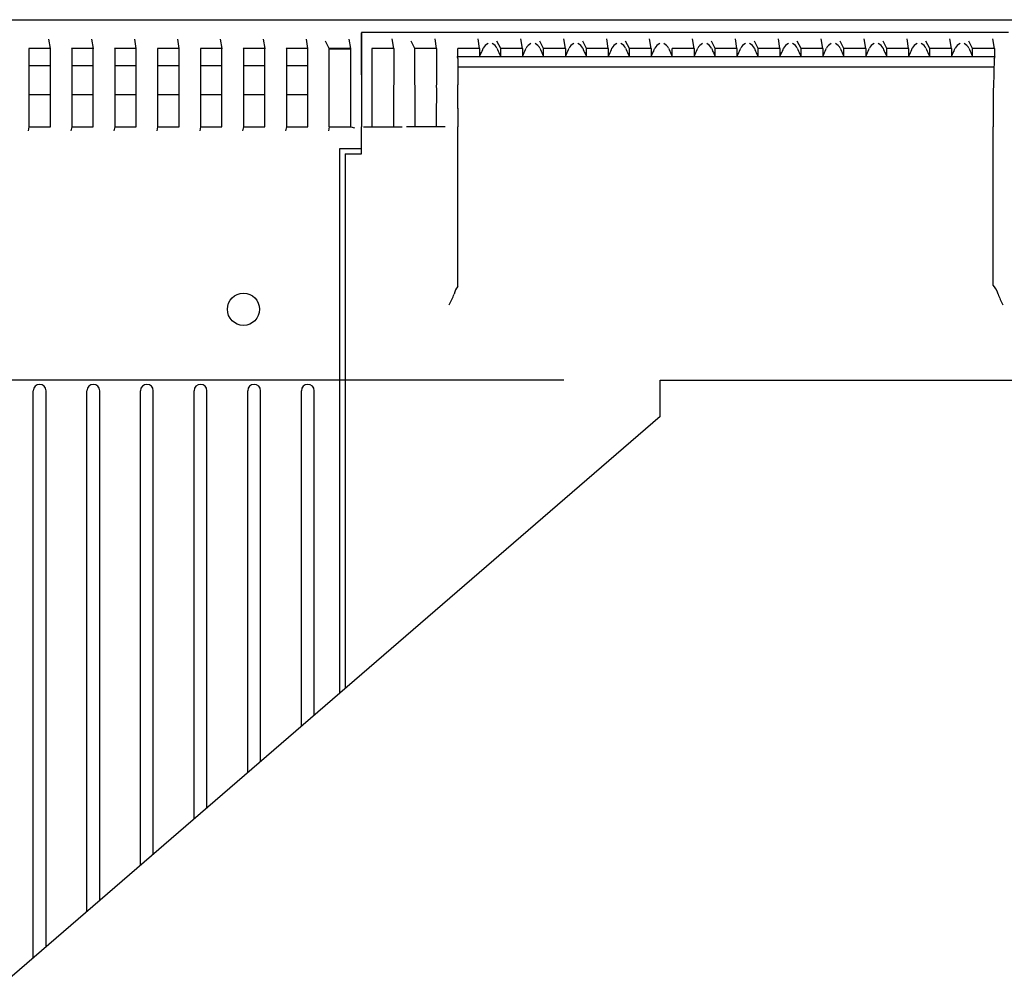
# Model space of a CAD drawing. Extents: x 0 to 2520, y -939 to 1782.
# Drawn here: x 1038 to 1130, y 1331 to 1419 of the extents above; entities that cross this region are included whole.
import ezdxf

# ---------------------------------------------------------------- set-up
doc = ezdxf.new("R2010")
doc.units = 0
doc.layers.get('0').update_dxf_attribs({"linetype": 'CONTINUOUS'})
for name, color, linetype in [('AL1_BASE_001_SEP', 7, 'CONTINUOUS'), ('AL_COVER_BASE_00', 7, 'CONTINUOUS'), ('AL_SPEAKER_10W_0', 7, 'CONTINUOUS'), ('DEFAULT', 7, 'CONTINUOUS'), ('OSM', 7, 'CONTINUOUS')]:
    doc.layers.add(name, color=color, linetype=linetype)

# ---------------------------------------------------------------- blocks, each defined once
blk = doc.blocks.new('GDIMGGROUP6')
at = {"color": 252, "linetype": 'CONTINUOUS'}
blk.add_line((1088.999, 1385.615), (893.053, 1385.615), dxfattribs=at)
blk = doc.blocks.new('SE46')
at = {"layer": 'AL1_BASE_001_SEP', "color": 7, "linetype": 'CONTINUOUS'}
for p, q in [((1015.143, 1419.213), (1161.608, 1419.213)), ((1041.157, 1416.514), (1041.016, 1417.404)), ((1045.157, 1416.514), (1045.016, 1417.404)), ((1049.157, 1416.514), (1049.016, 1417.404)), ((1053.157, 1416.514), (1053.016, 1417.404)), ((1057.157, 1416.514), (1057.016, 1417.404)), ((1061.157, 1416.514), (1061.016, 1417.404)), ((1065.157, 1416.514), (1065.016, 1417.404)), ((1069.157, 1416.514), (1069.016, 1417.404)), ((1070.143, 1414.072), (1070.143, 1418)), ((1041.157, 1416.514), (1039.129, 1416.514)), ((1039.129, 1416.514), (1039.143, 1416.485)), ((1039.143, 1416.485), (1039.143, 1413.1)), ((1041.143, 1416.485), (1041.157, 1416.514)), ((1041.143, 1413.1), (1041.143, 1416.485)), ((1045.157, 1416.514), (1043.129, 1416.514)), ((1043.129, 1416.514), (1043.143, 1416.485)), ((1043.143, 1416.485), (1043.143, 1413.1)), ((1045.143, 1416.485), (1045.157, 1416.514)), ((1045.143, 1413.1), (1045.143, 1416.485)), ((1049.157, 1416.514), (1047.129, 1416.514)), ((1047.129, 1416.514), (1047.143, 1416.485)), ((1047.143, 1416.485), (1047.143, 1413.1)), ((1049.143, 1416.485), (1049.157, 1416.514)), ((1049.143, 1413.1), (1049.143, 1416.485)), ((1053.157, 1416.514), (1051.129, 1416.514)), ((1051.129, 1416.514), (1051.143, 1416.485)), ((1051.143, 1416.485), (1051.143, 1413.1)), ((1053.143, 1416.485), (1053.157, 1416.514)), ((1053.143, 1413.1), (1053.143, 1416.485)), ((1057.157, 1416.514), (1055.129, 1416.514)), ((1055.129, 1416.514), (1055.143, 1416.485)), ((1055.143, 1416.485), (1055.143, 1413.1)), ((1057.143, 1416.485), (1057.157, 1416.514)), ((1057.143, 1413.1), (1057.143, 1416.485)), ((1061.157, 1416.514), (1059.129, 1416.514)), ((1059.129, 1416.514), (1059.143, 1416.485)), ((1059.143, 1416.485), (1059.143, 1413.1)), ((1061.143, 1416.485), (1061.157, 1416.514)), ((1061.143, 1413.1), (1061.143, 1416.485)), ((1065.157, 1416.514), (1063.129, 1416.514)), ((1063.129, 1416.514), (1063.143, 1416.485)), ((1063.143, 1416.485), (1063.143, 1413.1)), ((1065.143, 1416.485), (1065.157, 1416.514)), ((1065.143, 1413.1), (1065.143, 1416.485)), ((1067.129, 1416.514), (1066.781, 1417.203)), ((1069.157, 1416.514), (1067.129, 1416.514)), ((1067.129, 1416.514), (1067.143, 1416.485)), ((1067.143, 1413.1), (1067.143, 1416.485)), ((1067.143, 1416.485), (1069.143, 1416.485)), ((1069.143, 1416.485), (1069.157, 1416.514)), ((1069.143, 1413.1), (1069.143, 1416.485)), ((1039.143, 1414.942), (1041.143, 1414.942)), ((1043.143, 1414.942), (1045.143, 1414.942)), ((1047.143, 1414.942), (1049.143, 1414.942)), ((1051.143, 1414.942), (1053.143, 1414.942)), ((1055.143, 1414.942), (1057.143, 1414.942)), ((1059.143, 1414.942), (1061.143, 1414.942)), ((1063.143, 1414.942), (1065.143, 1414.942)), ((1070.143, 1414.072), (1070.143, 1409.213)), ((1039.143, 1413.1), (1039.143, 1409.213)), ((1041.143, 1409.213), (1041.143, 1413.1)), ((1043.143, 1413.1), (1043.143, 1409.213)), ((1045.143, 1409.213), (1045.143, 1413.1)), ((1047.143, 1413.1), (1047.143, 1409.213)), ((1049.143, 1409.213), (1049.143, 1413.1)), ((1051.143, 1413.1), (1051.143, 1409.213)), ((1053.143, 1409.213), (1053.143, 1413.1)), ((1055.143, 1413.1), (1055.143, 1409.213)), ((1057.143, 1409.213), (1057.143, 1413.1)), ((1059.143, 1413.1), (1059.143, 1409.213)), ((1061.143, 1409.213), (1061.143, 1413.1)), ((1063.143, 1413.1), (1063.143, 1409.213)), ((1065.143, 1409.213), (1065.143, 1413.1)), ((1067.143, 1409.213), (1067.143, 1413.1)), ((1069.143, 1409.213), (1069.143, 1413.1)), ((1039.143, 1409.213), (1039.063, 1408.852)), ((1039.143, 1409.213), (1041.143, 1409.213)), ((1043.143, 1409.213), (1043.063, 1408.852)), ((1043.143, 1409.213), (1045.143, 1409.213)), ((1047.143, 1409.213), (1047.063, 1408.852)), ((1047.143, 1409.213), (1049.143, 1409.213)), ((1051.143, 1409.213), (1051.063, 1408.852)), ((1051.143, 1409.213), (1053.143, 1409.213)), ((1055.143, 1409.213), (1055.063, 1408.852)), ((1055.143, 1409.213), (1057.143, 1409.213)), ((1059.143, 1409.213), (1059.063, 1408.852)), ((1059.143, 1409.213), (1061.143, 1409.213)), ((1063.143, 1409.213), (1063.063, 1408.852)), ((1063.143, 1409.213), (1065.143, 1409.213)), ((1067.143, 1409.213), (1067.063, 1408.852)), ((1067.143, 1409.213), (1069.143, 1409.213)), ((1069.143, 1409.213), (1069.505, 1409.133)), ((1070.143, 1407.213), (1070.143, 1409.213)), ((1068.143, 1407.213), (1070.143, 1407.213)), ((1068.143, 1356.44), (1068.143, 1407.213)), ((1039.543, 1331.75), (1039.543, 1384.613)), ((1040.743, 1332.786), (1040.743, 1384.613)), ((1044.543, 1336.067), (1044.543, 1384.613)), ((1045.743, 1337.103), (1045.743, 1384.613)), ((1049.543, 1340.383), (1049.543, 1384.613)), ((1050.743, 1341.419), (1050.743, 1384.613)), ((1054.543, 1344.7), (1054.543, 1384.613)), ((1055.743, 1345.736), (1055.743, 1384.613)), ((1059.543, 1349.016), (1059.543, 1384.613)), ((1060.743, 1350.052), (1060.743, 1384.613)), ((1064.543, 1353.333), (1064.543, 1384.613)), ((1065.743, 1354.369), (1065.743, 1384.613))]:
    blk.add_line(p, q, dxfattribs=at)
blk.add_circle((1059.143, 1392.213), 1.5, dxfattribs=at)
for centre in [(1040.143, 1384.613), (1045.143, 1384.613), (1050.143, 1384.613), (1055.143, 1384.613), (1060.143, 1384.613), (1065.143, 1384.613)]:
    blk.add_arc(centre, 0.6, 0, 180, dxfattribs=at)
at = {"layer": 'AL_COVER_BASE_00', "color": 7, "linetype": 'CONTINUOUS'}
for p, q in [((1070.143, 1418.013), (1070.143, 1414.071)), ((1130.481, 1418.013), (1070.143, 1418.013)), ((1073.155, 1416.526), (1073.013, 1417.417)), ((1077.157, 1416.526), (1077.016, 1417.417)), ((1081.155, 1416.526), (1081.013, 1417.417)), ((1085.155, 1416.526), (1085.013, 1417.417)), ((1089.155, 1416.526), (1089.013, 1417.417)), ((1093.155, 1416.526), (1093.013, 1417.417)), ((1097.155, 1416.526), (1097.013, 1417.417)), ((1101.155, 1416.526), (1101.013, 1417.417)), ((1105.155, 1416.526), (1105.013, 1417.417)), ((1109.155, 1416.526), (1109.013, 1417.417)), ((1113.155, 1416.526), (1113.013, 1417.417)), ((1117.155, 1416.526), (1117.013, 1417.417)), ((1121.155, 1416.526), (1121.013, 1417.417)), ((1125.155, 1416.526), (1125.013, 1417.417)), ((1129.155, 1416.526), (1129.013, 1417.417)), ((1071.126, 1416.526), (1071.14, 1416.497)), ((1071.14, 1416.526), (1071.126, 1416.526)), ((1073.155, 1416.526), (1071.14, 1416.526)), ((1071.14, 1413.125), (1071.14, 1416.526)), ((1073.155, 1416.526), (1073.155, 1413.128)), ((1075.126, 1416.526), (1074.779, 1417.215)), ((1077.157, 1416.526), (1075.126, 1416.526)), ((1075.126, 1413.128), (1075.126, 1416.526)), ((1077.157, 1416.526), (1077.158, 1413.128)), ((1081.155, 1416.526), (1079.126, 1416.526)), ((1079.126, 1415.796), (1079.126, 1416.526)), ((1081.155, 1416.526), (1081.155, 1415.796)), ((1083.126, 1416.526), (1082.779, 1417.215)), ((1085.155, 1416.526), (1083.126, 1416.526)), ((1083.126, 1415.796), (1083.126, 1416.526)), ((1085.155, 1416.526), (1085.155, 1415.796)), ((1087.126, 1416.526), (1086.779, 1417.215)), ((1089.155, 1416.526), (1087.126, 1416.526)), ((1087.126, 1415.796), (1087.126, 1416.526)), ((1089.155, 1416.526), (1089.155, 1415.796)), ((1091.126, 1416.526), (1090.779, 1417.215)), ((1093.155, 1416.526), (1091.126, 1416.526)), ((1091.126, 1415.796), (1091.126, 1416.526)), ((1093.155, 1416.526), (1093.155, 1415.796)), ((1095.126, 1416.526), (1094.779, 1417.215)), ((1097.155, 1416.526), (1095.126, 1416.526)), ((1095.126, 1415.796), (1095.126, 1416.526)), ((1097.155, 1416.526), (1097.155, 1415.796)), ((1101.155, 1416.526), (1099.126, 1416.526)), ((1099.126, 1415.796), (1099.126, 1416.526)), ((1101.155, 1416.526), (1101.155, 1415.796)), ((1103.126, 1416.526), (1102.779, 1417.215)), ((1105.155, 1416.526), (1103.126, 1416.526)), ((1103.126, 1415.796), (1103.126, 1416.526)), ((1105.155, 1416.526), (1105.155, 1415.796)), ((1107.126, 1416.526), (1106.779, 1417.215)), ((1109.155, 1416.526), (1107.126, 1416.526)), ((1107.126, 1415.796), (1107.126, 1416.526)), ((1109.155, 1416.526), (1109.155, 1415.796)), ((1111.126, 1416.526), (1110.779, 1417.215)), ((1113.155, 1416.526), (1111.126, 1416.526)), ((1111.126, 1415.796), (1111.126, 1416.526)), ((1113.155, 1416.526), (1113.155, 1415.796)), ((1115.126, 1416.526), (1114.779, 1417.215)), ((1117.155, 1416.526), (1115.126, 1416.526)), ((1115.126, 1415.796), (1115.126, 1416.526)), ((1117.155, 1416.526), (1117.155, 1415.796)), ((1119.126, 1416.526), (1118.779, 1417.215)), ((1121.155, 1416.526), (1119.126, 1416.526)), ((1119.126, 1415.796), (1119.126, 1416.526)), ((1121.155, 1416.526), (1121.155, 1415.796)), ((1123.126, 1416.526), (1122.779, 1417.215)), ((1125.155, 1416.526), (1123.126, 1416.526)), ((1123.126, 1415.796), (1123.126, 1416.526)), ((1125.155, 1416.526), (1125.155, 1415.796)), ((1127.126, 1416.526), (1126.779, 1417.215)), ((1129.155, 1416.526), (1127.126, 1416.526)), ((1127.126, 1415.796), (1127.126, 1416.526)), ((1129.155, 1416.526), (1129.155, 1415.796)), ((1079.067, 1415.796), (1129.214, 1415.796)), ((1079.126, 1415.572), (1079.126, 1413.128)), ((1081.155, 1415.796), (1081.259, 1416.01)), ((1083.022, 1416.01), (1083.126, 1415.796)), ((1085.155, 1415.796), (1085.259, 1416.01)), ((1087.022, 1416.01), (1087.126, 1415.796)), ((1089.155, 1415.796), (1089.259, 1416.01)), ((1091.022, 1416.01), (1091.126, 1415.796)), ((1093.155, 1415.796), (1093.259, 1416.01)), ((1095.022, 1416.01), (1095.126, 1415.796)), ((1097.155, 1415.796), (1097.259, 1416.01)), ((1099.022, 1416.01), (1099.126, 1415.796)), ((1101.155, 1415.796), (1101.259, 1416.01)), ((1103.022, 1416.01), (1103.126, 1415.796)), ((1105.155, 1415.796), (1105.259, 1416.01)), ((1107.022, 1416.01), (1107.126, 1415.796)), ((1109.155, 1415.796), (1109.259, 1416.01)), ((1111.022, 1416.01), (1111.126, 1415.796)), ((1113.155, 1415.796), (1113.259, 1416.01)), ((1115.022, 1416.01), (1115.126, 1415.796)), ((1117.155, 1415.796), (1117.259, 1416.01)), ((1119.022, 1416.01), (1119.126, 1415.796)), ((1121.155, 1415.796), (1121.259, 1416.01)), ((1123.022, 1416.01), (1123.126, 1415.796)), ((1125.155, 1415.796), (1125.259, 1416.01)), ((1127.022, 1416.01), (1127.126, 1415.796)), ((1129.147, 1415.553), (1129.059, 1412.943)), ((1129.121, 1414.796), (1079.126, 1414.796)), ((1070.143, 1414.071), (1070.143, 1409.213)), ((1071.14, 1409.213), (1071.14, 1413.125)), ((1073.155, 1413.128), (1073.155, 1413.125)), ((1075.126, 1413.125), (1075.126, 1413.128)), ((1077.158, 1413.128), (1077.158, 1413.125)), ((1079.126, 1410.949), (1079.126, 1413.128)), ((1070.143, 1406.713), (1070.143, 1409.213)), ((1070.331, 1409.213), (1073.949, 1409.213)), ((1077.952, 1409.213), (1074.331, 1409.213)), ((1079.132, 1409.213), (1079.126, 1409.213)), ((1079.126, 1394.333), (1079.126, 1409.213)), ((1129.034, 1394.456), (1129.034, 1409.213)), ((1068.643, 1406.713), (1070.143, 1406.713)), ((1068.643, 1406.713), (1068.643, 1356.872))]:
    blk.add_line(p, q, dxfattribs=at)
for centre, radius, start, end in [((1082.211, 1416.263), 0.764, 110.0026, 158.00035), ((1082.07, 1416.263), 0.764, 21.99965, 69.9974), ((1086.211, 1416.263), 0.764, 110.0026, 158.00035), ((1086.07, 1416.263), 0.764, 21.99965, 69.9974), ((1090.211, 1416.263), 0.764, 110.0026, 158.00035), ((1090.07, 1416.263), 0.764, 21.99965, 69.9974), ((1094.211, 1416.263), 0.764, 110.0026, 158.00035), ((1094.07, 1416.263), 0.764, 21.99965, 69.9974), ((1098.211, 1416.263), 0.764, 110.0026, 158.00035), ((1098.07, 1416.263), 0.764, 21.99965, 69.9974), ((1102.211, 1416.263), 0.764, 110.0026, 158.00035), ((1102.07, 1416.263), 0.764, 21.99965, 69.9974), ((1106.211, 1416.263), 0.764, 110.0026, 158.00035), ((1106.07, 1416.263), 0.764, 21.99965, 69.9974), ((1110.211, 1416.263), 0.764, 110.0026, 158.00035), ((1110.07, 1416.263), 0.764, 21.99965, 69.9974), ((1114.211, 1416.263), 0.764, 110.0026, 158.00035), ((1114.07, 1416.263), 0.764, 21.99965, 69.9974), ((1118.211, 1416.263), 0.764, 110.0026, 158.00035), ((1118.07, 1416.263), 0.764, 21.99965, 69.9974), ((1122.211, 1416.263), 0.764, 110.0026, 158.00035), ((1122.07, 1416.263), 0.764, 21.99965, 69.9974), ((1126.211, 1416.263), 0.764, 110.0026, 158.00035), ((1126.07, 1416.263), 0.764, 21.99965, 69.9974), ((540.815, 1412.005), 532.342, 359.69952, 0.1205), ((1607.429, 1412.005), 532.304, 179.87948, 180.30049), ((544.817, 1412.005), 532.342, 359.69952, 0.1205), ((2284.086, 1414.015), 1204.964, 180.145752, 180.228302), ((1072.111, 1395.966), 7.064, 331.70974, 340.71178), ((1136.169, 1395.966), 7.064, 199.28822, 208.29026)]:
    blk.add_arc(centre, radius, start, end, dxfattribs=at)
for centre, major_axis, ratio, start_param, end_param in [((1081.14, 1416.01), (0.491, 0.999), 0.095531, 4.759294, 5.329374), ((1083.14, 1416.01), (-0.491, 0.999), 0.095531, 0.953812, 1.523892), ((1085.14, 1416.01), (0.491, 0.999), 0.095531, 4.759294, 5.329374), ((1087.14, 1416.01), (-0.491, 0.999), 0.095531, 0.953812, 1.523892), ((1089.14, 1416.01), (0.491, 0.999), 0.095531, 4.759294, 5.329374), ((1091.14, 1416.01), (-0.491, 0.999), 0.095531, 0.953812, 1.523892), ((1093.14, 1416.01), (0.491, 0.999), 0.095531, 4.759294, 5.329374), ((1095.14, 1416.01), (-0.491, 0.999), 0.095531, 0.953812, 1.523892), ((1097.14, 1416.01), (0.491, 0.999), 0.095531, 4.759294, 5.329374), ((1099.14, 1416.01), (-0.491, 0.999), 0.095531, 0.953812, 1.523892), ((1101.14, 1416.01), (0.491, 0.999), 0.095531, 4.759294, 5.329374), ((1103.14, 1416.01), (-0.491, 0.999), 0.095531, 0.953812, 1.523892), ((1105.14, 1416.01), (0.491, 0.999), 0.095531, 4.759294, 5.329374), ((1107.14, 1416.01), (-0.491, 0.999), 0.095531, 0.953812, 1.523892), ((1109.14, 1416.01), (0.491, 0.999), 0.095531, 4.759294, 5.329374), ((1111.14, 1416.01), (-0.491, 0.999), 0.095531, 0.953812, 1.523892), ((1113.14, 1416.01), (0.491, 0.999), 0.095531, 4.759294, 5.329374), ((1115.14, 1416.01), (-0.491, 0.999), 0.095531, 0.953812, 1.523892), ((1117.14, 1416.01), (0.491, 0.999), 0.095531, 4.759294, 5.329374), ((1119.14, 1416.01), (-0.491, 0.999), 0.095531, 0.953812, 1.523892), ((1121.14, 1416.01), (0.491, 0.999), 0.095531, 4.759294, 5.329374), ((1123.14, 1416.01), (-0.491, 0.999), 0.095531, 0.953812, 1.523892), ((1125.14, 1416.01), (0.491, 0.999), 0.095531, 4.759294, 5.329374), ((1127.14, 1416.01), (-0.491, 0.999), 0.095531, 0.953812, 1.523892), ((1079.31, 1415.296), (0.245, -0.499), 0.095531, 3.094688, 4.078863), ((1128.971, 1415.296), (-0.245, -0.499), 0.095531, 2.157672, 3.188497), ((1129.068, 1409.213), (0, 3.855), 0.008728, 0.255857, 1.570796), ((1128.64, 1392.618), (0, 2), 0.5, 5.244371, 5.878201), ((1079.64, 1392.618), (0, 2), 0.5, 0.540227, 1.038814)]:
    blk.add_ellipse(centre, major_axis=major_axis, ratio=ratio, start_param=start_param, end_param=end_param, dxfattribs=at)
at = {"layer": 'AL_SPEAKER_10W_0', "color": 7, "linetype": 'CONTINUOUS'}
for p, q in [((1041.143, 1412.213), (1039.143, 1412.213)), ((1045.143, 1412.213), (1043.143, 1412.213)), ((1049.143, 1412.213), (1047.143, 1412.213)), ((1053.143, 1412.213), (1051.143, 1412.213)), ((1057.143, 1412.213), (1055.143, 1412.213)), ((1061.143, 1412.213), (1059.143, 1412.213)), ((1065.143, 1412.213), (1063.143, 1412.213))]:
    blk.add_line(p, q, dxfattribs=at)

msp = doc.modelspace()

# ---------------------------------------------------------------- linework, layer by layer
at = {"layer": 'OSM', "color": 7, "linetype": 'CONTINUOUS'}
for p, q in [((1097.999, 1385.615), (1181.999, 1385.615)), ((1097.999, 1382.215), (1097.999, 1385.615)), ((1097.999, 1382.215), (1030.699, 1324.115))]:
    msp.add_line(p, q, dxfattribs=at)

# ---------------------------------------------------------------- block references
msp.add_blockref('GDIMGGROUP6', (0, 0))
at = {"layer": 'DEFAULT'}
msp.add_blockref('SE46', (0, 0), dxfattribs=at)

doc.saveas('drawing.dxf')
